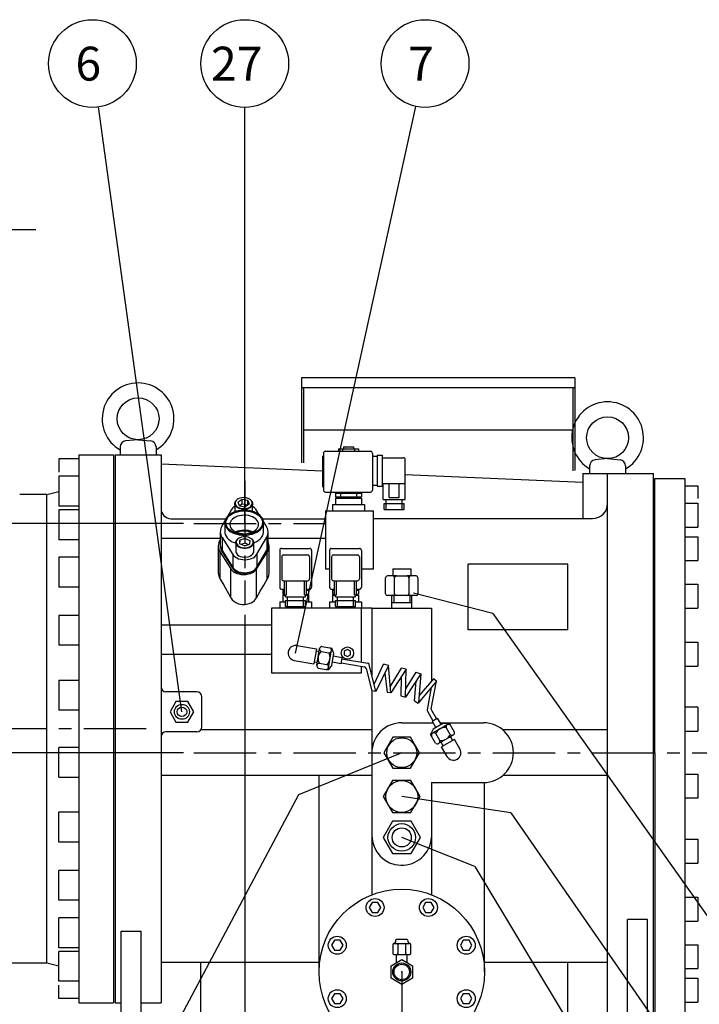
# Model space of a CAD drawing. Extents: x 13761 to 20488, y 2864 to 7867.
# Drawn here: x 15215 to 15897, y 4438 to 5426 of the extents above; entities that cross this region are included whole.
import ezdxf

# ---------------------------------------------------------------- set-up
doc = ezdxf.new("R2010")
doc.units = 0
doc.header["$LTSCALE"] = 50
doc.header["$MEASUREMENT"] = 0
doc.header["$PDSIZE"] = -5
doc.linetypes.add('CENTER', pattern=[2, 1.25, -0.25, 0.25, -0.25])
doc.linetypes.add('DASHED', pattern=[0.75, 0.5, -0.25])
for name, color, linetype in [('CEN', 1, 'CENTER'), ('DIM', 2, 'CONTINUOUS'), ('HAT', 3, 'CONTINUOUS'), ('HID', 6, 'DASHED'), ('ORIN', 4, 'CONTINUOUS')]:
    doc.layers.add(name, color=color, linetype=linetype)
doc.styles.add('STSL', font='ROMANS', dxfattribs={"bigfont": 'stsl'})

# ---------------------------------------------------------------- blocks, each defined once
blk = doc.blocks.new('SV1')
at = {"layer": 'HAT'}
for p, q in [((30163.44, 6423.18), (30191.44, 6423.18)), ((30161.44, 6421.18), (30161.44, 6384.18)), ((30163.44, 6414.68), (30163.44, 6392.68)), ((30165.44, 6416.68), (30189.44, 6416.68)), ((30191.44, 6414.68), (30191.44, 6392.68)), ((30193.44, 6421.18), (30193.44, 6384.18)), ((30163.44, 6382.18), (30166.44, 6382.18)), ((30165.44, 6390.68), (30189.44, 6390.68)), ((30166.44, 6376.68), (30166.44, 6390.68)), ((30168.44, 6376.68), (30168.44, 6390.68)), ((30186.44, 6376.68), (30186.44, 6390.68)), ((30188.44, 6376.68), (30188.44, 6390.68)), ((30188.44, 6382.18), (30191.44, 6382.18)), ((30164.44, 6381.11), (30166.44, 6381.11)), ((30164.44, 6381.11), (30164.44, 6377.33)), ((30164.44, 6377.33), (30166.44, 6377.33)), ((30164.44, 6376.18), (30167.44, 6376.18)), ((30164.44, 6376.18), (30164.44, 6369.68)), ((30166.44, 6376.68), (30168.44, 6376.68)), ((30167.44, 6374.68), (30167.44, 6376.68)), ((30167.44, 6374.68), (30187.44, 6374.68)), ((30169.44, 6364.73), (30169.44, 6374.68)), ((30185.44, 6364.73), (30185.44, 6374.68)), ((30186.44, 6376.68), (30188.44, 6376.68)), ((30187.44, 6374.68), (30187.44, 6376.68)), ((30187.44, 6376.18), (30190.44, 6376.18)), ((30188.44, 6381.11), (30190.44, 6381.11)), ((30188.44, 6377.33), (30190.44, 6377.33)), ((30190.44, 6381.11), (30190.44, 6377.33)), ((30190.44, 6376.18), (30190.44, 6369.68)), ((30161.44, 6369.68), (30167.44, 6369.68)), ((30161.44, 6369.68), (30161.44, 6363.18)), ((30167.44, 6370.73), (30187.44, 6370.73)), ((30167.44, 6364.73), (30167.44, 6370.73)), ((30167.44, 6364.73), (30187.44, 6364.73)), ((30187.44, 6364.73), (30187.44, 6370.73)), ((30187.44, 6369.68), (30193.44, 6369.68)), ((30193.44, 6369.68), (30193.44, 6363.18))]:
    blk.add_line(p, q, dxfattribs=at)
for centre, start, end in [((30163.44, 6421.18), 90, 180), ((30191.44, 6421.18), 0, 90), ((30165.44, 6414.68), 90, 180), ((30189.44, 6414.68), 0, 90), ((30165.44, 6392.68), 180, 270), ((30189.44, 6392.68), 270, 0), ((30163.44, 6384.18), 180, 270), ((30191.44, 6384.18), 270, 0)]:
    blk.add_arc(centre, 2, start, end, dxfattribs=at)
blk = doc.blocks.new('SV2')
at = {"layer": 'HAT'}
for p, q in [((30185.94, 6513.18), (30185.94, 6476.18)), ((30185.94, 6513.18), (30185.94, 6476.18)), ((30187.94, 6515.18), (30232.94, 6515.18)), ((30187.94, 6515.18), (30232.94, 6515.18)), ((30200.94, 6517.42), (30200.94, 6515.18)), ((30200.94, 6517.42), (30220.94, 6517.42)), ((30200.94, 6517.42), (30200.94, 6515.18)), ((30200.94, 6517.42), (30220.94, 6517.42)), ((30204.94, 6517.42), (30204.94, 6515.18)), ((30204.94, 6517.42), (30204.94, 6515.18)), ((30205.94, 6519.42), (30215.94, 6519.42)), ((30205.94, 6519.42), (30205.94, 6517.42)), ((30205.94, 6519.42), (30215.94, 6519.42)), ((30205.94, 6519.42), (30205.94, 6517.42)), ((30215.94, 6519.42), (30215.94, 6517.42)), ((30215.94, 6519.42), (30215.94, 6517.42)), ((30216.94, 6517.42), (30216.94, 6515.18)), ((30216.94, 6517.42), (30216.94, 6515.18)), ((30220.94, 6517.42), (30220.94, 6515.18)), ((30220.94, 6517.42), (30220.94, 6515.18)), ((30234.94, 6513.18), (30234.94, 6476.18)), ((30234.94, 6513.18), (30234.94, 6476.18)), ((30239.94, 6511.18), (30239.94, 6480.18)), ((30239.94, 6511.18), (30244.94, 6511.18)), ((30239.94, 6511.18), (30239.94, 6480.18)), ((30239.94, 6511.18), (30244.94, 6511.18)), ((30244.94, 6511.18), (30244.94, 6480.18)), ((30244.94, 6511.18), (30244.94, 6480.18)), ((30184.94, 6510.18), (30185.94, 6510.18)), ((30184.94, 6510.18), (30184.94, 6479.18)), ((30184.94, 6510.18), (30185.94, 6510.18)), ((30184.94, 6510.18), (30184.94, 6479.18)), ((30234.94, 6510.18), (30239.94, 6510.18)), ((30234.94, 6510.18), (30239.94, 6510.18)), ((30244.94, 6508.68), (30265.94, 6508.68)), ((30244.94, 6508.68), (30265.94, 6508.68)), ((30267.94, 6466.68), (30267.94, 6506.68)), ((30267.94, 6466.68), (30267.94, 6506.68)), ((30234.94, 6481.18), (30239.94, 6481.18)), ((30234.94, 6481.18), (30239.94, 6481.18)), ((30244.94, 6482.68), (30265.94, 6482.68)), ((30244.94, 6482.68), (30265.94, 6482.68)), ((30245.94, 6466.68), (30245.94, 6482.68)), ((30245.94, 6466.68), (30245.94, 6482.68)), ((30251.94, 6468.68), (30251.94, 6482.68)), ((30251.94, 6468.68), (30251.94, 6482.68)), ((30261.94, 6468.68), (30261.94, 6482.68)), ((30261.94, 6468.68), (30261.94, 6482.68)), ((30187.94, 6474.18), (30232.94, 6474.18)), ((30187.94, 6474.18), (30232.94, 6474.18)), ((30197.94, 6473.11), (30197.94, 6469.33)), ((30197.94, 6473.11), (30223.94, 6473.11)), ((30197.94, 6473.11), (30197.94, 6469.33)), ((30197.94, 6473.11), (30223.94, 6473.11)), ((30202.94, 6473.11), (30202.94, 6469.33)), ((30202.94, 6473.11), (30202.94, 6469.33)), ((30218.94, 6473.11), (30218.94, 6469.33)), ((30218.94, 6473.11), (30218.94, 6469.33)), ((30223.94, 6473.11), (30223.94, 6469.33)), ((30223.94, 6473.11), (30223.94, 6469.33)), ((30239.94, 6480.18), (30244.94, 6480.18)), ((30239.94, 6480.18), (30244.94, 6480.18)), ((30194.94, 6461.68), (30226.94, 6461.68)), ((30194.94, 6461.68), (30226.94, 6461.68)), ((30194.94, 6461.68), (30194.94, 6455.18)), ((30194.94, 6461.68), (30194.94, 6455.18)), ((30197.94, 6469.33), (30223.94, 6469.33)), ((30197.94, 6469.33), (30223.94, 6469.33)), ((30197.94, 6468.18), (30197.94, 6461.68)), ((30197.94, 6468.18), (30223.94, 6468.18)), ((30197.94, 6468.18), (30197.94, 6461.68)), ((30197.94, 6468.18), (30223.94, 6468.18)), ((30223.94, 6468.18), (30223.94, 6461.68)), ((30223.94, 6468.18), (30223.94, 6461.68)), ((30226.94, 6461.68), (30226.94, 6455.18)), ((30226.94, 6461.68), (30226.94, 6455.18)), ((30245.94, 6466.68), (30267.94, 6466.68)), ((30245.94, 6466.68), (30267.94, 6466.68)), ((30246.94, 6462.73), (30266.94, 6462.73)), ((30246.94, 6462.73), (30266.94, 6462.73)), ((30246.94, 6456.73), (30246.94, 6462.73)), ((30246.94, 6456.73), (30246.94, 6462.73)), ((30248.94, 6456.73), (30248.94, 6466.68)), ((30248.94, 6456.73), (30248.94, 6466.68)), ((30251.94, 6468.68), (30261.94, 6468.68)), ((30251.94, 6468.68), (30261.94, 6468.68)), ((30264.94, 6456.73), (30264.94, 6466.68)), ((30264.94, 6456.73), (30264.94, 6466.68)), ((30266.94, 6456.73), (30266.94, 6462.73)), ((30266.94, 6456.73), (30266.94, 6462.73)), ((30246.94, 6456.73), (30266.94, 6456.73)), ((30246.94, 6456.73), (30266.94, 6456.73))]:
    blk.add_line(p, q, dxfattribs=at)
for centre, start, end in [((30187.94, 6513.18), 90, 180), ((30187.94, 6513.18), 90, 180), ((30232.94, 6513.18), 0, 90), ((30232.94, 6513.18), 0, 90), ((30265.94, 6506.68), 0, 90), ((30265.94, 6506.68), 0, 90), ((30265.94, 6484.68), 270, 0), ((30265.94, 6484.68), 270, 0), ((30187.94, 6476.18), 180, 270), ((30187.94, 6476.18), 180, 270), ((30232.94, 6476.18), 270, 0), ((30232.94, 6476.18), 270, 0)]:
    blk.add_arc(centre, 2, start, end, dxfattribs=at)
blk = doc.blocks.new('A$C29A165A1')
at = {"layer": 'HAT'}
for p, q in [((5.05, 32.51), (-5.05, 32.51)), ((-9, 27.51), (-9, 18.51)), ((-8, 28.51), (8, 28.51)), ((-4, 27.51), (-4, 18.51)), ((4, 18.51), (4, 27.51)), ((9, 18.51), (9, 27.51)), ((-8, 17.51), (8, 17.51)), ((-5.5, 17.51), (-5.5, 9.24)), ((5.5, 9.24), (5.5, 17.51))]:
    blk.add_line(p, q, dxfattribs=at)
blk.add_lwpolyline([(0, 12.42), (10.75, 6.21), (10.75, -6.21), (0, -12.42), (-10.75, -6.21), (-10.75, 6.21)], close=True, dxfattribs=at)
for radius in [9, 7.75]:
    blk.add_circle((0, 0), radius, dxfattribs=at)
for centre, radius, start, end in [((-10.26, 32.36), 4.47, 300.41216, 357.5202), ((-5.05, 31.51), 1, 90, 138.81407), ((5.05, 31.51), 1, 41.18593, 90), ((10.26, 32.36), 4.47, 182.4798, 239.58784), ((-8, 27.51), 1, 90, 180), ((-5, 27.51), 1, 0, 90), ((-3, 27.51), 1, 90, 180), ((3, 27.51), 1, 0, 90), ((5, 27.51), 1, 90, 180), ((8, 27.51), 1, 0, 90), ((-8, 18.51), 1, 180, 270), ((-5, 18.51), 1, 270, 0), ((-3, 18.51), 1, 180, 270), ((3, 18.51), 1, 270, 0), ((5, 18.51), 1, 180, 270), ((8, 18.51), 1, 270, 0)]:
    blk.add_arc(centre, radius, start, end, dxfattribs=at)
at = {"layer": 'ORIN'}
for points in [[(-23.9, 59.67), (-21.01, 64.67), (-23.9, 69.67), (-29.67, 69.67), (-32.56, 64.67), (-29.67, 59.67)], [(29.67, 59.67), (32.56, 64.67), (29.67, 69.67), (23.9, 69.67), (21.01, 64.67), (23.9, 59.67)], [(-61.78, 21.79), (-58.9, 26.79), (-61.78, 31.79), (-67.56, 31.79), (-70.45, 26.79), (-67.56, 21.79)], [(67.56, 21.79), (70.45, 26.79), (67.56, 31.79), (61.78, 31.79), (58.9, 26.79), (61.78, 21.79)], [(-61.78, -31.79), (-58.9, -26.79), (-61.78, -21.79), (-67.56, -21.79), (-70.45, -26.79), (-67.56, -31.79)], [(67.56, -31.79), (70.45, -26.79), (67.56, -21.79), (61.78, -21.79), (58.9, -26.79), (61.78, -31.79)], [(-23.9, -69.67), (-21.01, -64.67), (-23.9, -59.67), (-29.67, -59.67), (-32.56, -64.67), (-29.67, -69.67)], [(29.67, -69.67), (32.56, -64.67), (29.67, -59.67), (23.9, -59.67), (21.01, -64.67), (23.9, -69.67)]]:
    blk.add_lwpolyline(points, close=True, dxfattribs=at)
for centre, radius in [((0, 0), 83), ((-26.79, 64.67), 9), ((26.79, 64.67), 9), ((-64.67, 26.79), 9), ((64.67, 26.79), 9), ((-64.67, -26.79), 9), ((64.67, -26.79), 9), ((-26.79, -64.67), 9), ((26.79, -64.67), 9)]:
    blk.add_circle(centre, radius, dxfattribs=at)

msp = doc.modelspace()

# ---------------------------------------------------------------- linework, layer by layer
at = {"layer": 'CEN'}
for p, q in [((14995.01, 5215.72), (15231.45, 5215.72)), ((15441.07, 4963.49), (15441.07, 4839.5))]:
    msp.add_line(p, q, dxfattribs=at)
at = {"layer": 'CEN', "linetype": 'CENTER'}
for p, q in [((15389.99, 4920.72), (15522.07, 4920.72)), ((15342.14, 4714.72), (14513.97, 4714.72)), ((15389.99, 4690.72), (16522.81, 4690.72))]:
    msp.add_line(p, q, dxfattribs=at)
at = {"layer": 'DIM'}
for p, q in [((15378.07, 4731.72), (15294.26, 5338.58)), ((15441.07, 4920.72), (15441.07, 5338.17)), ((15492.07, 4790.72), (15612.54, 5339.19)), ((15690, 4830.44), (15610.49, 4850.94)), ((15690, 4830.44), (16152.04, 4177.53)), ((15598.57, 4690.72), (15495.06, 4648.44)), ((15495.06, 4648.44), (15245.3, 4179.35)), ((15707.95, 4630.49), (15598.57, 4646.72)), ((15707.95, 4630.49), (16024.36, 4174.4)), ((15672.04, 4576.66), (15598.57, 4605.72)), ((15672.04, 4576.66), (15911.36, 4177.32)), ((15598.57, 4470.72), (15598.57, 4179.39))]:
    msp.add_line(p, q, dxfattribs=at)
at = {"layer": 'DIM', "lineweight": 25}
for p, q in [((15379.49, 4920.72), (15166.41, 4920.72)), ((15441.07, 4829), (15441.07, 4289.64)), ((15379.49, 4690.72), (15166.41, 4690.72))]:
    msp.add_line(p, q, dxfattribs=at)
at = {"layer": 'DIM'}
for centre in [(15288.24, 5382.17), (15441.07, 5382.17), (15621.98, 5382.17)]:
    msp.add_circle(centre, 44, dxfattribs=at)
msp.add_point((15598.57, 4470.72), dxfattribs=at)
msp.add_point((15598.57, 4470.72), dxfattribs=at)
at = {"layer": 'HAT'}
for p, q in [((15334.07, 5004.72), (15321.48, 5003.46)), ((15334.07, 5004.72), (15346.67, 5003.46)), ((15316.07, 4997.49), (15316.07, 4989.72)), ((15352.07, 4997.49), (15352.07, 4989.72)), ((15805.07, 4985.73), (15792.48, 4984.47)), ((15805.07, 4985.73), (15817.67, 4984.47)), ((15787.07, 4978.5), (15787.07, 4970.73)), ((15823.07, 4978.5), (15823.07, 4970.73)), ((15493.33, 4798.12), (15513.05, 4794.76)), ((15513.05, 4794.76), (15510.53, 4779.98)), ((15512.71, 4792.79), (15515.64, 4792.29)), ((15513.29, 4778.43), (15516.14, 4795.19)), ((15517.69, 4792.39), (15525.58, 4791.04)), ((15518.53, 4797.31), (15528.39, 4795.64)), ((15524.7, 4773.95), (15528.39, 4795.64)), ((15524.7, 4773.95), (15528.39, 4795.64)), ((15530.51, 4790.21), (15528.39, 4795.64)), ((15490.81, 4783.33), (15510.53, 4779.98)), ((15510.87, 4781.95), (15513.8, 4781.45)), ((15528.49, 4778.38), (15530.51, 4790.21)), ((15537.56, 4780.04), (15529.02, 4781.5)), ((15538.49, 4785.97), (15530.03, 4787.41)), ((15538.49, 4785.97), (15537.56, 4780.04)), ((15538.3, 4784.77), (15564.39, 4780.64)), ((15514.84, 4775.63), (15524.7, 4773.95)), ((15515.68, 4780.56), (15523.56, 4779.21)), ((15528.49, 4778.38), (15524.7, 4773.95)), ((15537.67, 4780.73), (15561.24, 4776.75)), ((15562.84, 4775.28), (15568.64, 4752.91)), ((15572.57, 4752.16), (15566.03, 4779.14)), ((15570.8, 4759.45), (15580.39, 4779.43)), ((15585.24, 4778.17), (15572.57, 4752.16)), ((15585.24, 4778.17), (15580.39, 4779.43)), ((15587.61, 4750.77), (15585.24, 4778.17)), ((15587.08, 4756.9), (15598.48, 4775.51)), ((15603.06, 4774.64), (15587.61, 4750.77)), ((15603.06, 4774.64), (15598.48, 4775.51)), ((15602.19, 4746.52), (15603.06, 4774.64)), ((15581.45, 4770.38), (15583.95, 4751.12)), ((15598.09, 4766.95), (15597.67, 4747.72)), ((15617.77, 4769.72), (15602.19, 4746.52)), ((15612.66, 4771.37), (15602.45, 4754.87)), ((15611.31, 4742.91), (15612.99, 4762.61)), ((15612.66, 4771.37), (15617.77, 4769.72)), ((15633.36, 4762.56), (15615.2, 4740.55)), ((15617.77, 4769.72), (15615.5, 4740.82)), ((15630.51, 4764.75), (15616.06, 4748.01)), ((15628.19, 4734.87), (15633.36, 4762.56)), ((15633.36, 4762.56), (15630.51, 4764.75)), ((15572.57, 4752.16), (15568.64, 4752.91)), ((15628.24, 4756.14), (15624.21, 4733.76)), ((15587.61, 4750.77), (15583.95, 4751.12)), ((15597.67, 4747.72), (15602.19, 4746.52)), ((15611.31, 4742.91), (15615.2, 4740.55)), ((15624.44, 4732.42), (15629.92, 4722.78)), ((15628.42, 4733.52), (15633.38, 4724.79)), ((15629.05, 4722.28), (15634.25, 4725.29)), ((15629.05, 4722.28), (15632.79, 4715.7)), ((15634.25, 4725.29), (15637.98, 4718.71)), ((15646.41, 4720.11), (15627.36, 4709.1)), ((15646.41, 4720.11), (15627.36, 4709.1)), ((15630.19, 4714.2), (15627.36, 4709.1)), ((15640.58, 4720.21), (15630.19, 4714.2)), ((15640.58, 4720.21), (15646.41, 4720.11)), ((15647.09, 4708.95), (15643.08, 4715.88)), ((15651.41, 4711.45), (15646.41, 4720.11)), ((15589.62, 4706.22), (15580.67, 4690.72)), ((15589.62, 4706.22), (15580.67, 4690.72)), ((15607.52, 4706.22), (15589.62, 4706.22)), ((15607.52, 4706.22), (15589.62, 4706.22)), ((15616.47, 4690.72), (15607.52, 4706.22)), ((15632.37, 4700.44), (15627.36, 4709.1)), ((15636.7, 4702.95), (15632.69, 4709.87)), ((15650.25, 4708.47), (15635.53, 4699.96)), ((15651.43, 4703.99), (15638.43, 4696.52)), ((15649.7, 4703), (15647.47, 4706.87)), ((15656.98, 4694.46), (15651.43, 4703.99)), ((15640.16, 4697.51), (15637.95, 4701.36)), ((15643.97, 4686.99), (15638.43, 4696.52)), ((15580.67, 4690.72), (15589.62, 4675.22)), ((15580.67, 4690.72), (15589.62, 4675.22)), ((15607.52, 4675.22), (15616.47, 4690.72)), ((15607.52, 4675.22), (15616.47, 4690.72)), ((15589.62, 4675.22), (15607.52, 4675.22)), ((15589.62, 4675.22), (15607.52, 4675.22)), ((15589.22, 4621.92), (15579.87, 4605.72)), ((15607.93, 4621.92), (15589.22, 4621.92)), ((15617.28, 4605.72), (15607.93, 4621.92)), ((15579.87, 4605.72), (15589.22, 4589.52)), ((15607.93, 4589.52), (15617.28, 4605.72)), ((15589.22, 4589.52), (15607.93, 4589.52))]:
    msp.add_line(p, q, dxfattribs=at)
msp.add_lwpolyline([(15372.11, 4742.04), (15366.16, 4731.72), (15372.11, 4721.4), (15384.03, 4721.4), (15389.99, 4731.72), (15384.03, 4742.04)], close=True, dxfattribs=at)
for centre, radius in [((15334.07, 5025.72), 21), ((15805.07, 5006.73), 21), ((15378.07, 4731.72), 7.5), ((15378.07, 4731.72), 4.8), ((15598.57, 4690.72), 15), ((15598.57, 4690.72), 15), ((15598.57, 4605.72), 13.8), ((15598.57, 4605.72), 9.6)]:
    msp.add_circle(centre, radius, dxfattribs=at)
for centre, radius, start, end in [((15334.07, 5025.72), 36, 300, 240), ((15805.07, 5006.73), 36, 300, 240), ((15322.07, 4997.49), 6, 95.71059, 180), ((15346.07, 4997.49), 6, 0, 84.28941), ((15793.07, 4978.5), 6, 95.71059, 180), ((15817.07, 4978.5), 6, 0, 84.28941), ((15492.07, 4790.72), 7.5, 80.34674, 260.34674), ((15524.57, 4785.13), 10, 133.47684, 207.21663), ((15518.66, 4794.76), 2.56, 93.02712, 247.66635), ((15525.44, 4793.6), 2.56, 273.02712, 67.66635), ((15516.68, 4786.47), 10, 313.47684, 27.21663), ((15515.81, 4778), 2.56, 93.02712, 247.66635), ((15522.59, 4776.84), 2.56, 273.02712, 67.66635), ((15560.91, 4774.78), 2, 14.52118, 80.41848), ((15564.08, 4778.67), 2, 13.63025, 81.00685), ((15626.18, 4733.41), 2, 169.80424, 209.59493), ((15630.16, 4734.51), 2, 169.42985, 209.59493), ((15641.89, 4705.95), 10, 83.15724, 156.89703), ((15645.53, 4716.64), 2.56, 42.70752, 197.34675), ((15630.81, 4708.14), 2.56, 42.70752, 197.34675), ((15634.25, 4702.18), 2.56, 222.70752, 17.34675), ((15637.89, 4712.88), 10, 263.15724, 336.89703), ((15648.97, 4710.69), 2.56, 222.70752, 17.34675), ((15650.47, 4690.72), 7.5, 209.88482, 29.88482)]:
    msp.add_arc(centre, radius, start, end, dxfattribs=at)
at = {"layer": 'ORIN'}
for p, q in [((15498.07, 5066.93), (15498.07, 4981.6)), ((15772.07, 5066.93), (15498.07, 5066.93)), ((15772.07, 5066.93), (15772.07, 4973.85)), ((15772.07, 5056.65), (15498.07, 5056.65)), ((15500.07, 5056.65), (15500.07, 4981.6)), ((15770.07, 5056.65), (15770.07, 4973.51)), ((15770.07, 5014.4), (15500.07, 5014.4)), ((15274.57, 4989.72), (15274.57, 4439.72)), ((15274.57, 4989.72), (15309.57, 4989.72)), ((15309.57, 4989.72), (15309.57, 4943.32)), ((15311.07, 4989.72), (15311.07, 4439.72)), ((15311.07, 4989.72), (15357.07, 4989.72)), ((15357.07, 4989.72), (15357.07, 4943.22)), ((15254.57, 4985.52), (15254.57, 4972.13)), ((15274.57, 4985.52), (15254.57, 4985.52)), ((15519.07, 4973.12), (15357.07, 4980.14)), ((15780.07, 4961.81), (15602.07, 4969.52)), ((15780.07, 4970.72), (15780.07, 4925.72)), ((15780.07, 4970.72), (15851.07, 4970.72)), ((15805.07, 4415.72), (15805.07, 4970.72)), ((15851.07, 4415.72), (15851.07, 4970.72)), ((15254.57, 4968.08), (15254.57, 4938.08)), ((15274.57, 4968.08), (15254.57, 4968.08)), ((15852.57, 4925.72), (15852.57, 4965.72)), ((15852.57, 4957.72), (15852.57, 4965.72)), ((15852.57, 4965.72), (15882.57, 4965.72)), ((15852.57, 4690.72), (15852.57, 4960.72)), ((15882.57, 4965.72), (15882.57, 4415.72)), ((15242.57, 4949.72), (15215.57, 4949.72)), ((15242.57, 4949.72), (15254.57, 4952.72)), ((15242.57, 4479.72), (15242.57, 4949.72)), ((15852.57, 4939.72), (15852.57, 4957.72)), ((15882.57, 4958.52), (15895.55, 4958.52)), ((15895.55, 4958.52), (15895.55, 4945.78)), ((15309.57, 4943.32), (15309.57, 4486.12)), ((15357.07, 4943.22), (15357.07, 4439.72)), ((15852.57, 4925.72), (15852.57, 4939.72)), ((15882.57, 4941.08), (15895.55, 4941.08)), ((15895.55, 4941.08), (15895.55, 4917.08)), ((15274.57, 4938.08), (15254.57, 4938.08)), ((15274.57, 4934.41), (15254.57, 4934.41)), ((15254.57, 4934.41), (15254.57, 4904.41)), ((15522.07, 4933.22), (15570.07, 4933.22)), ((15522.07, 4933.22), (15522.07, 4874.87)), ((15570.07, 4874.87), (15570.07, 4933.22)), ((15367.07, 4925.51), (15422.13, 4925.51)), ((15460.01, 4925.51), (15522.07, 4925.51)), ((15570.07, 4925.72), (15790.07, 4925.72)), ((15882.57, 4917.08), (15895.55, 4917.08)), ((15274.57, 4904.41), (15254.57, 4904.41)), ((15417.43, 4905.72), (15357.07, 4905.72)), ((15522.07, 4905.72), (15463.65, 4905.72)), ((15882.57, 4907.41), (15895.55, 4907.41)), ((15895.55, 4907.41), (15895.55, 4883.41)), ((15254.57, 4886.78), (15254.57, 4856.78)), ((15274.57, 4886.78), (15254.57, 4886.78)), ((15882.57, 4883.41), (15895.55, 4883.41)), ((15526.07, 4874.87), (15522.07, 4874.87)), ((15570.07, 4874.87), (15558.07, 4874.87)), ((15589.49, 4875.32), (15589.49, 4868.12)), ((15589.49, 4875.32), (15607.66, 4875.32)), ((15607.66, 4875.32), (15607.66, 4868.12)), ((15765.07, 4879.77), (15665.07, 4879.77)), ((15665.07, 4813.95), (15665.07, 4879.77)), ((15765.07, 4813.95), (15765.07, 4879.77)), ((15582.37, 4850.12), (15582.37, 4866.32)), ((15589.57, 4868.12), (15584.17, 4868.12)), ((15593.17, 4868.12), (15589.57, 4868.12)), ((15591.37, 4850.12), (15591.37, 4866.32)), ((15593.17, 4868.12), (15603.97, 4868.12)), ((15607.57, 4868.12), (15603.97, 4868.12)), ((15605.77, 4866.32), (15605.77, 4850.12)), ((15612.97, 4868.12), (15607.57, 4868.12)), ((15614.77, 4866.32), (15614.77, 4850.12)), ((15274.57, 4856.78), (15254.57, 4856.78)), ((15882.57, 4859.78), (15895.55, 4859.78)), ((15895.55, 4859.78), (15895.55, 4835.78)), ((15588.67, 4848.32), (15584.17, 4848.32)), ((15588.67, 4835.72), (15588.67, 4848.32)), ((15589.57, 4848.32), (15588.67, 4848.32)), ((15608.47, 4841.12), (15588.67, 4841.12)), ((15608.47, 4848.32), (15589.57, 4848.32)), ((15590.47, 4848.32), (15590.47, 4841.12)), ((15606.67, 4848.32), (15606.67, 4841.12)), ((15608.47, 4848.32), (15607.57, 4848.32)), ((15608.47, 4848.32), (15608.47, 4835.72)), ((15612.97, 4848.32), (15608.47, 4848.32)), ((15468.07, 4835.72), (15468.07, 4770.72)), ((15568.57, 4835.72), (15468.07, 4835.72)), ((15558.07, 4781.64), (15558.07, 4835.72)), ((15568.57, 4835.72), (15568.57, 4768.63)), ((15568.57, 4835.72), (15628.57, 4835.72)), ((15628.57, 4835.72), (15628.57, 4762.51)), ((15882.57, 4835.78), (15895.55, 4835.78)), ((15254.57, 4828.46), (15254.57, 4798.46)), ((15274.57, 4828.46), (15254.57, 4828.46)), ((15468.07, 4818.72), (15357.07, 4818.72)), ((15765.07, 4813.95), (15665.07, 4813.95)), ((15882.57, 4801.46), (15895.55, 4801.46)), ((15895.55, 4801.46), (15895.55, 4777.46)), ((15274.57, 4798.46), (15254.57, 4798.46)), ((15468.07, 4789.12), (15357.07, 4789.12)), ((15558.07, 4770.72), (15558.07, 4777.28)), ((15882.57, 4777.46), (15895.55, 4777.46)), ((15254.57, 4763.4), (15274.57, 4763.4)), ((15254.57, 4763.4), (15254.57, 4733.4)), ((15468.07, 4770.72), (15558.07, 4770.72)), ((15568.57, 4753.15), (15568.57, 4548.11)), ((15393.07, 4751.72), (15362.07, 4751.72)), ((15398.07, 4716.72), (15398.07, 4746.72)), ((15274.57, 4733.4), (15254.57, 4733.4)), ((15895.55, 4736.4), (15882.57, 4736.4)), ((15895.55, 4736.4), (15895.55, 4712.4)), ((15598.57, 4720.72), (15629.94, 4720.72)), ((15636.84, 4720.72), (15680.57, 4720.72)), ((15805.07, 4713.72), (15699.83, 4713.72)), ((15882.57, 4712.4), (15895.55, 4712.4)), ((15393.07, 4711.72), (15362.07, 4711.72)), ((15274.57, 4696.05), (15254.57, 4696.05)), ((15254.57, 4666.05), (15254.57, 4696.05)), ((15852.57, 4690.72), (15852.57, 4420.72)), ((15254.57, 4666.05), (15274.57, 4666.05)), ((15568.57, 4667.72), (15357.07, 4667.72)), ((15515.57, 4470.72), (15515.57, 4667.72)), ((15805.07, 4667.72), (15699.83, 4667.72)), ((15882.57, 4669.05), (15895.55, 4669.05)), ((15895.55, 4669.05), (15895.55, 4645.05)), ((15589.33, 4662.72), (15580.1, 4646.72)), ((15607.81, 4662.72), (15589.33, 4662.72)), ((15617.05, 4646.72), (15607.81, 4662.72)), ((15628.57, 4660.72), (15628.57, 4548.11)), ((15628.57, 4660.72), (15680.57, 4660.72)), ((15681.57, 4470.72), (15681.57, 4660.74)), ((15580.1, 4646.72), (15589.33, 4630.72)), ((15607.81, 4630.72), (15617.05, 4646.72)), ((15895.55, 4645.05), (15882.57, 4645.05)), ((15274.57, 4630.99), (15254.57, 4630.99)), ((15254.57, 4600.99), (15254.57, 4630.99)), ((15589.33, 4630.72), (15607.81, 4630.72)), ((15882.57, 4603.99), (15895.55, 4603.99)), ((15895.55, 4603.99), (15895.55, 4579.99)), ((15274.57, 4600.99), (15254.57, 4600.99)), ((15882.57, 4579.99), (15895.55, 4579.99)), ((15254.57, 4542.66), (15254.57, 4572.66)), ((15274.57, 4572.66), (15254.57, 4572.66)), ((15882.57, 4545.66), (15895.55, 4545.66)), ((15895.55, 4545.66), (15895.55, 4521.66)), ((15274.57, 4542.66), (15254.57, 4542.66)), ((15274.57, 4525.04), (15254.57, 4525.04)), ((15254.57, 4495.04), (15254.57, 4525.04)), ((15825.07, 4395.72), (15825.07, 4523.52)), ((15845.07, 4523.52), (15825.07, 4523.52)), ((15845.07, 4390.72), (15845.07, 4523.52)), ((15882.57, 4521.66), (15895.55, 4521.66)), ((15317.07, 4511.5), (15337.07, 4511.5)), ((15317.07, 4390.72), (15317.07, 4511.5)), ((15337.07, 4395.72), (15337.07, 4511.5)), ((15274.57, 4495.04), (15254.57, 4495.04)), ((15882.57, 4498.04), (15895.55, 4498.04)), ((15895.55, 4498.04), (15895.55, 4474.04)), ((15254.57, 4461.36), (15254.57, 4491.36)), ((15274.57, 4491.36), (15254.57, 4491.36)), ((15309.57, 4486.12), (15309.57, 4439.72)), ((14674.61, 4479.75), (15242.57, 4479.72)), ((15242.57, 4479.72), (15254.57, 4476.72)), ((15357.07, 4480.56), (15515.57, 4480.56)), ((15397.07, 4390.72), (15397.07, 4480.56)), ((15681.57, 4480.56), (15805.07, 4480.56)), ((15765.07, 4390.72), (15765.07, 4480.56)), ((15882.57, 4474.04), (15895.55, 4474.04)), ((15274.57, 4461.36), (15254.57, 4461.36)), ((15254.57, 4443.93), (15254.57, 4457.32)), ((15852.57, 4455.72), (15852.57, 4415.72)), ((15852.57, 4455.72), (15852.57, 4441.72)), ((15882.57, 4464.36), (15895.55, 4464.36)), ((15895.55, 4464.36), (15895.55, 4440.36)), ((15274.57, 4443.93), (15254.57, 4443.93)), ((15274.57, 4439.72), (15309.57, 4439.72)), ((15311.07, 4439.72), (15317.07, 4439.72)), ((15337.07, 4439.72), (15357.07, 4439.72)), ((15852.57, 4441.72), (15852.57, 4423.72)), ((15882.57, 4440.36), (15895.55, 4440.36))]:
    msp.add_line(p, q, dxfattribs=at)
at = {"layer": 'ORIN', "linetype": 'Continuous'}
for p, q in [((15431, 4940.56), (15431, 4932.43)), ((15432.48, 4943.78), (15432.13, 4943.37)), ((15438.57, 4944.72), (15434.37, 4942.03)), ((15435.85, 4938.45), (15434.37, 4942.03)), ((15438.57, 4940.13), (15435.93, 4938.43)), ((15444.15, 4943.75), (15438.57, 4944.72)), ((15438.57, 4940.13), (15438.57, 4944.72)), ((15444.07, 4939.17), (15438.57, 4940.13)), ((15445.63, 4940.17), (15441.43, 4937.48)), ((15444.15, 4943.75), (15445.63, 4940.17)), ((15444.15, 4939.22), (15444.15, 4943.75)), ((15447.87, 4943.37), (15447.52, 4943.78)), ((15449, 4932.79), (15449, 4940.56)), ((15427.79, 4934.78), (15424.02, 4928.15)), ((15435.85, 4938.45), (15441.43, 4937.48)), ((15455.57, 4929.49), (15452.04, 4935.06)), ((15421.24, 4923.28), (15417.86, 4917.34)), ((15421.04, 4921.5), (15421.04, 4912.31)), ((15462.6, 4918.39), (15459.98, 4922.53)), ((15460.04, 4912.31), (15460.04, 4921.5)), ((15416.54, 4912.31), (15416.54, 4899.28)), ((15464.54, 4899.28), (15464.54, 4912.31)), ((15416.54, 4904.56), (15416.38, 4904.31)), ((15418.32, 4906.49), (15429.05, 4889.55)), ((15418.32, 4906.49), (15418.32, 4893.46)), ((15432.09, 4901.36), (15432.09, 4892.7)), ((15433.57, 4904.57), (15433.21, 4904.16)), ((15436.24, 4903.96), (15435.94, 4900.16)), ((15440.79, 4898.14), (15435.94, 4900.16)), ((15441.38, 4905.65), (15436.24, 4903.96)), ((15436.24, 4900.03), (15436.24, 4903.96)), ((15441.38, 4901.06), (15437.14, 4899.66)), ((15441.38, 4905.65), (15446.23, 4903.63)), ((15441.38, 4901.06), (15441.38, 4905.65)), ((15441.38, 4901.06), (15445.03, 4899.54)), ((15446.23, 4903.63), (15445.93, 4899.83)), ((15448.96, 4904.16), (15448.61, 4904.57)), ((15450.09, 4892.7), (15450.09, 4901.37)), ((15453.29, 4889.83), (15463.08, 4907)), ((15463.08, 4907), (15463.08, 4893.98)), ((15414.5, 4898.13), (15414.5, 4871.31)), ((15416.38, 4891.95), (15427.03, 4875.13)), ((15416.38, 4864.99), (15416.38, 4891.95)), ((15416.54, 4899.28), (15416.54, 4898.13)), ((15418.32, 4893.46), (15429.05, 4876.53)), ((15418.32, 4893.46), (15429.05, 4876.53)), ((15418.32, 4893.46), (15418.32, 4892.32)), ((15418.32, 4892.32), (15429.05, 4875.38)), ((15440.79, 4898.14), (15445.93, 4899.83)), ((15450.07, 4892.41), (15450.09, 4892.7)), ((15453.19, 4875.48), (15463.62, 4891.95)), ((15453.29, 4876.81), (15463.08, 4893.98)), ((15453.29, 4876.81), (15463.08, 4893.98)), ((15453.29, 4875.66), (15463.08, 4892.83)), ((15463.08, 4893.98), (15463.08, 4892.83)), ((15463.62, 4864.99), (15463.62, 4891.95)), ((15464.54, 4898.13), (15464.54, 4899.28)), ((15465.5, 4871.32), (15465.5, 4898.13)), ((15429.05, 4889.55), (15429.05, 4876.53)), ((15453.29, 4889.83), (15453.29, 4876.81)), ((15427.03, 4846.22), (15427.03, 4875.13)), ((15429.05, 4876.53), (15429.05, 4875.38)), ((15452.97, 4875.13), (15453.06, 4875.28)), ((15452.97, 4846.22), (15452.97, 4875.13)), ((15453.29, 4876.81), (15453.29, 4875.66)), ((15568.57, 4713.72), (15397.07, 4713.72))]:
    msp.add_line(p, q, dxfattribs=at)
at = {"layer": 'ORIN', "linetype": 'Continuous', "flags": 128}
for points in [[(15446.35, 4936.46), (15444.94, 4935.73), (15443.32, 4935.19), (15441.57, 4934.87), (15439.75, 4934.78), (15437.95, 4934.93), (15436.22, 4935.31), (15434.66, 4935.91), (15433.31, 4936.7), (15432.23, 4937.64), (15431.48, 4938.71), (15431.07, 4939.85), (15431.03, 4941.02), (15431.35, 4942.17), (15432.03, 4943.25), (15432.13, 4943.37)], [(15446.06, 4937.18), (15447.17, 4938.05), (15447.98, 4939.04), (15448.46, 4940.11), (15448.59, 4941.23), (15448.38, 4942.34), (15447.82, 4943.39), (15446.94, 4944.36), (15445.78, 4945.19), (15444.38, 4945.85), (15442.8, 4946.32), (15441.11, 4946.58), (15439.37, 4946.61), (15437.66, 4946.42), (15436.04, 4946), (15434.59, 4945.39), (15433.35, 4944.6), (15432.39, 4943.67), (15431.74, 4942.63), (15431.43, 4941.53), (15431.47, 4940.42), (15431.86, 4939.33), (15432.58, 4938.31), (15433.61, 4937.41), (15434.9, 4936.65), (15436.39, 4936.09), (15438.04, 4935.72), (15439.76, 4935.58), (15441.5, 4935.66), (15443.17, 4935.96), (15444.71, 4936.48), (15446.06, 4937.18)], [(15447.87, 4943.37), (15448.19, 4942.97), (15448.77, 4941.86), (15449, 4940.7), (15448.86, 4939.53), (15448.35, 4938.4), (15447.5, 4937.37), (15446.35, 4936.46)], [(15440.89, 4908.97), (15443.54, 4909.11), (15446.14, 4909.49), (15448.63, 4910.09), (15450.97, 4910.91), (15453.12, 4911.92), (15455.03, 4913.11), (15456.67, 4914.45), (15458.01, 4915.93), (15459.03, 4917.51), (15459.7, 4919.17), (15460.02, 4920.87), (15459.97, 4922.58), (15459.56, 4924.27), (15458.8, 4925.91), (15457.7, 4927.46), (15456.27, 4928.91), (15454.56, 4930.22), (15452.58, 4931.36), (15450.38, 4932.32), (15447.99, 4933.08), (15445.47, 4933.63), (15442.86, 4933.94), (15440.2, 4934.03), (15437.55, 4933.88), (15434.95, 4933.51), (15432.46, 4932.9), (15430.12, 4932.09), (15427.97, 4931.08), (15426.06, 4929.89), (15424.42, 4928.54), (15423.07, 4927.07), (15422.06, 4925.49), (15421.38, 4923.83), (15421.07, 4922.13), (15421.12, 4920.42), (15421.53, 4918.73), (15422.29, 4917.09), (15423.39, 4915.53), (15424.82, 4914.09), (15426.53, 4912.78), (15428.51, 4911.64), (15430.71, 4910.67), (15433.09, 4909.91), (15435.62, 4909.37), (15438.23, 4909.05), (15440.89, 4908.97)], [(15440.87, 4909.67), (15438.31, 4909.76), (15435.79, 4910.07), (15433.36, 4910.61), (15431.07, 4911.36), (15428.97, 4912.3), (15427.09, 4913.43), (15425.47, 4914.71), (15424.15, 4916.13), (15423.15, 4917.64), (15422.48, 4919.24), (15422.17, 4920.88), (15422.21, 4922.53), (15422.61, 4924.16), (15423.36, 4925.73), (15424.45, 4927.23), (15425.85, 4928.61), (15427.53, 4929.86), (15429.47, 4930.94), (15431.62, 4931.84), (15433.94, 4932.54), (15436.4, 4933.02), (15438.93, 4933.28), (15441.5, 4933.31), (15444.05, 4933.11), (15446.53, 4932.68), (15448.89, 4932.04), (15451.09, 4931.19), (15453.09, 4930.15), (15454.84, 4928.94), (15456.31, 4927.59), (15457.48, 4926.12), (15458.32, 4924.56), (15458.81, 4922.94), (15458.94, 4921.3), (15458.72, 4919.65), (15458.14, 4918.04), (15457.22, 4916.5), (15455.98, 4915.06), (15454.43, 4913.74), (15452.62, 4912.57), (15450.57, 4911.58), (15448.33, 4910.78), (15445.93, 4910.19), (15443.43, 4909.82), (15440.87, 4909.67)], [(15431, 4937.94), (15430.01, 4937.26), (15428.74, 4936.08), (15427.79, 4934.78)], [(15452.04, 4935.06), (15451.03, 4936.33), (15449.69, 4937.48), (15449, 4937.94)], [(15440.8, 4910.47), (15443.05, 4910.61), (15445.24, 4910.98), (15447.31, 4911.56), (15449.21, 4912.34), (15450.91, 4913.3), (15452.34, 4914.42), (15453.49, 4915.67), (15454.32, 4917.03), (15454.8, 4918.44), (15454.94, 4919.89), (15454.72, 4921.34), (15454.16, 4922.75), (15453.26, 4924.08), (15452.04, 4925.3), (15450.54, 4926.39), (15448.8, 4927.31), (15446.85, 4928.05), (15444.75, 4928.58), (15442.54, 4928.9), (15440.29, 4928.98), (15438.04, 4928.84), (15435.85, 4928.48), (15433.78, 4927.9), (15431.87, 4927.12), (15430.18, 4926.16), (15428.75, 4925.04), (15427.6, 4923.78), (15426.77, 4922.43), (15426.28, 4921.01), (15426.15, 4919.56), (15426.36, 4918.12), (15426.93, 4916.71), (15427.83, 4915.38), (15429.05, 4914.16), (15430.54, 4913.07), (15432.29, 4912.15), (15434.24, 4911.41), (15436.34, 4910.88), (15438.54, 4910.56), (15440.8, 4910.47)], [(15417.86, 4917.34), (15417.25, 4916.01), (15416.82, 4914.65), (15416.59, 4913.27), (15416.55, 4911.89), (15416.71, 4910.5), (15417.06, 4909.14), (15417.59, 4907.79), (15418.32, 4906.49)], [(15421.04, 4912.31), (15421.12, 4911.23), (15421.53, 4909.54), (15422.29, 4907.9), (15423.39, 4906.34), (15424.82, 4904.9), (15426.53, 4903.59), (15428.51, 4902.44), (15430.71, 4901.48), (15432.09, 4901.01)], [(15448.89, 4912.19), (15448.8, 4912.23), (15446.85, 4912.97), (15444.75, 4913.5), (15442.54, 4913.81), (15440.29, 4913.9), (15438.04, 4913.76), (15435.85, 4913.4), (15433.78, 4912.82), (15432.2, 4912.19)], [(15447.6, 4911.66), (15446.53, 4912.06), (15444.55, 4912.6), (15442.46, 4912.91), (15440.31, 4913), (15438.18, 4912.86), (15436.1, 4912.5), (15434.15, 4911.92), (15433.48, 4911.66)], [(15450.09, 4901.37), (15450.97, 4901.71), (15453.12, 4902.72), (15455.03, 4903.91), (15456.67, 4905.26), (15458.01, 4906.74), (15459.03, 4908.32), (15459.7, 4909.97), (15460.02, 4911.67), (15460.04, 4912.31)], [(15463.08, 4907), (15463.76, 4908.39), (15464.23, 4909.82), (15464.49, 4911.26), (15464.53, 4912.72), (15464.37, 4914.18), (15463.99, 4915.61), (15463.39, 4917.02), (15462.6, 4918.39)], [(15416.38, 4904.31), (15415.57, 4902.82), (15414.98, 4901.28), (15414.62, 4899.71), (15414.5, 4898.13), (15414.62, 4896.55), (15414.98, 4894.98), (15415.57, 4893.44), (15416.38, 4891.95)], [(15450.07, 4901.06), (15449.8, 4899.91), (15449.16, 4898.81), (15448.2, 4897.82), (15446.95, 4896.97), (15445.45, 4896.3), (15443.78, 4895.84), (15441.99, 4895.6), (15440.17, 4895.6), (15438.39, 4895.84), (15436.72, 4896.3), (15435.22, 4896.97), (15433.97, 4897.82), (15433, 4898.81), (15432.37, 4899.91), (15432.1, 4901.07), (15432.19, 4902.24), (15432.65, 4903.37), (15433.21, 4904.16)], [(15449.67, 4901.61), (15449.58, 4902.73), (15449.15, 4903.81), (15448.38, 4904.82), (15447.32, 4905.7), (15446, 4906.43), (15444.48, 4906.97), (15442.82, 4907.31), (15441.09, 4907.42), (15439.36, 4907.31), (15437.7, 4906.97), (15436.18, 4906.43), (15434.86, 4905.7), (15433.79, 4904.82), (15433.03, 4903.82), (15432.59, 4902.74), (15432.5, 4901.62), (15432.76, 4900.51), (15433.37, 4899.47), (15434.29, 4898.52), (15435.48, 4897.71), (15436.91, 4897.07), (15438.51, 4896.63), (15440.21, 4896.4), (15441.95, 4896.4), (15443.66, 4896.62), (15445.25, 4897.06), (15446.68, 4897.7), (15447.88, 4898.51), (15448.8, 4899.46), (15449.41, 4900.51), (15449.67, 4901.61)], [(15448.96, 4904.16), (15449.53, 4903.37), (15449.98, 4902.23), (15450.07, 4901.06)], [(15463.62, 4891.95), (15464.44, 4893.44), (15465.03, 4894.98), (15465.38, 4896.55), (15465.5, 4898.13), (15465.38, 4899.71), (15465.03, 4901.28), (15464.54, 4902.58)], [(15416.54, 4899.28), (15416.55, 4898.86), (15416.71, 4897.48), (15417.06, 4896.11), (15417.59, 4894.77), (15418.32, 4893.46)], [(15416.54, 4899.28), (15416.55, 4898.86), (15416.71, 4897.48), (15417.06, 4896.11), (15417.59, 4894.77), (15418.32, 4893.46)], [(15416.54, 4898.13), (15416.55, 4897.71), (15416.71, 4896.33), (15417.06, 4894.96), (15417.59, 4893.62), (15418.32, 4892.32)], [(15432.09, 4892.7), (15432.1, 4892.41), (15432.37, 4891.26), (15433, 4890.16), (15433.97, 4889.16), (15435.22, 4888.32), (15436.72, 4887.65), (15438.39, 4887.18), (15440.17, 4886.95), (15441.99, 4886.95), (15443.78, 4887.18), (15445.45, 4887.64), (15446.95, 4888.31), (15448.2, 4889.16), (15449.16, 4890.15), (15449.8, 4891.25), (15450.07, 4892.41)], [(15463.08, 4893.98), (15463.76, 4895.37), (15464.23, 4896.79), (15464.49, 4898.24), (15464.54, 4899.28)], [(15463.08, 4893.98), (15463.76, 4895.37), (15464.23, 4896.79), (15464.49, 4898.24), (15464.54, 4899.28)], [(15463.08, 4892.83), (15463.76, 4894.22), (15464.23, 4895.64), (15464.49, 4897.09), (15464.54, 4898.13)], [(15429.05, 4889.55), (15430.06, 4888.28), (15431.4, 4887.13), (15433.02, 4886.15), (15434.88, 4885.36), (15436.93, 4884.79), (15439.09, 4884.45), (15441.32, 4884.35), (15443.53, 4884.5), (15445.68, 4884.89), (15447.69, 4885.51), (15449.51, 4886.34), (15451.07, 4887.36), (15452.35, 4888.53), (15453.29, 4889.83)], [(15414.58, 4871.31), (15414.66, 4869.45), (15415.29, 4867.22), (15416.38, 4864.99)], [(15427.03, 4875.13), (15428.11, 4873.78), (15429.52, 4872.56), (15431.23, 4871.51), (15433.2, 4870.66), (15435.35, 4870.04), (15437.64, 4869.66), (15440, 4869.53), (15442.36, 4869.66), (15444.65, 4870.04), (15446.81, 4870.66), (15448.77, 4871.51), (15450.48, 4872.56), (15451.89, 4873.78), (15452.97, 4875.13)], [(15429.05, 4876.53), (15430.06, 4875.25), (15431.4, 4874.11), (15433.02, 4873.13), (15434.88, 4872.34), (15436.93, 4871.76), (15439.09, 4871.42), (15441.32, 4871.33), (15443.53, 4871.47), (15445.68, 4871.86), (15447.69, 4872.48), (15449.51, 4873.31), (15451.07, 4874.33), (15452.35, 4875.51), (15453.29, 4876.81)], [(15429.05, 4876.53), (15430.06, 4875.25), (15431.4, 4874.11), (15433.02, 4873.13), (15434.88, 4872.34), (15436.93, 4871.76), (15439.09, 4871.42), (15441.32, 4871.33), (15443.53, 4871.47), (15445.68, 4871.86), (15447.69, 4872.48), (15449.51, 4873.31), (15451.07, 4874.33), (15452.35, 4875.51), (15453.29, 4876.81)], [(15429.05, 4875.38), (15430.06, 4874.1), (15431.4, 4872.96), (15433.02, 4871.98), (15434.88, 4871.19), (15436.93, 4870.61), (15439.09, 4870.27), (15441.32, 4870.18), (15443.53, 4870.33), (15445.68, 4870.71), (15447.69, 4871.33), (15449.51, 4872.17), (15451.07, 4873.18), (15452.35, 4874.36), (15453.29, 4875.66)], [(15463.62, 4864.99), (15464.08, 4865.8), (15465.14, 4868.56), (15465.5, 4871.32)], [(15416.38, 4864.99), (15419.95, 4858.96), (15423.5, 4852.71), (15427.03, 4846.22)], [(15452.97, 4846.22), (15456.5, 4852.71), (15460.06, 4858.96), (15463.62, 4864.99)], [(15427.03, 4846.22), (15427.39, 4845.62), (15428.6, 4844.04), (15430.15, 4842.64), (15431.98, 4841.45), (15434.04, 4840.51), (15436.26, 4839.86), (15438.58, 4839.52), (15440.91, 4839.48), (15443.21, 4839.75), (15445.41, 4840.32), (15447.46, 4841.15), (15449.32, 4842.24), (15450.92, 4843.55), (15452.97, 4846.22)]]:
    msp.add_lwpolyline(points, dxfattribs=at)
at = {"layer": 'ORIN'}
msp.add_lwpolyline([(15544.07, 4794.32), (15540.96, 4792.52), (15540.96, 4788.92), (15544.07, 4787.12), (15547.19, 4788.92), (15547.19, 4792.52)], close=True, dxfattribs=at)
at = {"layer": 'ORIN', "linetype": 'Continuous'}
msp.add_circle((15544.07, 4790.72), 6.17, dxfattribs=at)
at = {"layer": 'ORIN'}
msp.add_circle((15598.57, 4646.72), 16, dxfattribs=at)
for centre, radius, start, end in [((15790.07, 4940.72), 15, 270, 0), ((15367.07, 4935.51), 10, 180, 270), ((15584.17, 4866.32), 1.8, 90, 180), ((15589.57, 4866.32), 1.8, 0, 90), ((15593.17, 4866.32), 1.8, 90, 180), ((15603.97, 4866.32), 1.8, 0, 90), ((15607.57, 4866.32), 1.8, 90, 180), ((15612.97, 4866.32), 1.8, 0, 90), ((15584.17, 4850.12), 1.8, 180, 270), ((15589.57, 4850.12), 1.8, 270, 0), ((15593.17, 4850.12), 1.8, 180, 270), ((15603.97, 4850.12), 1.8, 270, 0), ((15607.57, 4850.12), 1.8, 180, 270), ((15612.97, 4850.12), 1.8, 270, 0), ((15362.07, 4756.72), 5, 180, 270), ((15393.07, 4746.72), 5, 0, 90), ((15393.07, 4716.72), 5, 270, 0), ((15598.57, 4690.72), 30, 89.99996, 180), ((15680.57, 4690.72), 30, 270, 90), ((15362.07, 4706.72), 5, 90, 180), ((15598.57, 4607.72), 30, 180, 356.17745)]:
    msp.add_arc(centre, radius, start, end, dxfattribs=at)

# ---------------------------------------------------------------- block references
at = {"layer": 'DIM'}
for name, p in [('SV2', (-14665.87, -1521.96)), ('SV1', (-14685.32, -1527.46)), ('SV1', (-14635.32, -1527.46))]:
    msp.add_blockref(name, p, dxfattribs=at)
at = {"layer": 'HID'}
msp.add_blockref('A$C29A165A1', (15598.57, 4470.72), dxfattribs=at)

# ---------------------------------------------------------------- texts
at = {"layer": 'DIM', "style": 'STSL'}
for s, p in [('6', (15271.23, 5365.05)), ('27', (15407.27, 5365.05)), ('7', (15604.97, 5365.05))]:
    msp.add_text(s, height=34, dxfattribs=at).set_placement(p)

doc.saveas('drawing.dxf')
